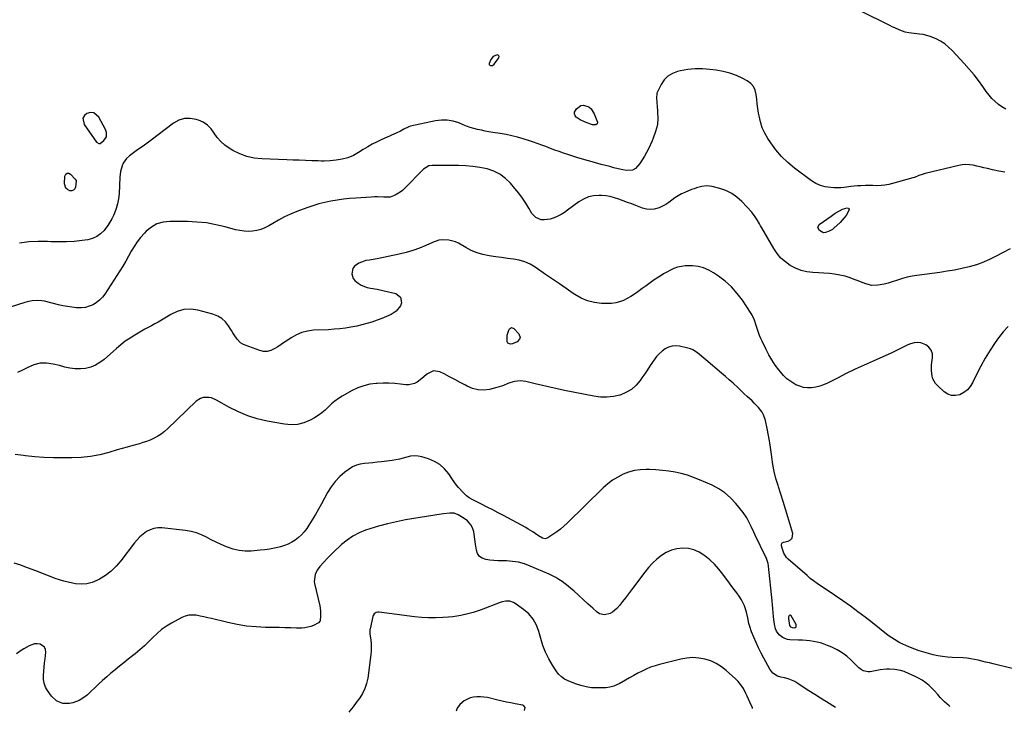
# Model space of a CAD drawing. Units: inches. Extents: x 1900143 to 1905468, y 416762 to 422032.
# Drawn here: x 1900942 to 1901652, y 416772 to 417272 of the extents above; entities that cross this region are included whole.
import ezdxf

# ---------------------------------------------------------------- set-up
doc = ezdxf.new("R2010")
doc.units = ezdxf.units.IN
doc.header["$MEASUREMENT"] = 0
for name, color, linetype in [('1', 7, 'Continuous'), ('7', 7, 'Continuous'), ('8', 7, 'Continuous')]:
    doc.layers.add(name, color=color, linetype=linetype)

msp = doc.modelspace()

# ---------------------------------------------------------------- linework, layer by layer
at = {"layer": '1', "color": 18}
for points in [[(1901283.87, 417245.29, 1706), (1901282.02, 417243.04, 1706), (1901280.82, 417240.07, 1706), (1901280.91, 417239.48, 1706), (1901281.29, 417239.02, 1706), (1901281.87, 417238.66, 1706), (1901283.4, 417238.71, 1706), (1901284.61, 417239.63, 1706), (1901287.88, 417244.26, 1706), (1901288.04, 417245.1, 1706), (1901287.92, 417245.77, 1706), (1901287.38, 417246.17, 1706), (1901286.56, 417246.4, 1706), (1901283.87, 417245.29, 1706)], [(1901005.06, 417190.46, 1706), (1901004.34, 417192.52, 1706), (1900999.54, 417201.43, 1706), (1900995.77, 417204.57, 1706), (1900993.44, 417204.74, 1706), (1900990.88, 417204.22, 1706), (1900989.09, 417202.56, 1706), (1900988.02, 417200.72, 1706), (1900988.82, 417196.27, 1706), (1900997.81, 417183.41, 1706), (1900999.48, 417182.4, 1706), (1901000.39, 417182.53, 1706), (1901003.14, 417184.55, 1706), (1901004.87, 417187.22, 1706), (1901005.06, 417190.46, 1706)], [(1901498.04, 416842.21, 1698), (1901497.31, 416841.94, 1698), (1901496.77, 416840.98, 1698), (1901496.71, 416839.89, 1698), (1901497.58, 416834.85, 1698), (1901498.22, 416833.69, 1698), (1901499.44, 416833.19, 1698), (1901500.73, 416833.11, 1698), (1901501.59, 416833.39, 1698), (1901502.17, 416833.85, 1698), (1901502.33, 416834.57, 1698), (1901502.21, 416835.46, 1698), (1901498.69, 416841.77, 1698), (1901498.04, 416842.21, 1698)], [(1901306.44, 416773.36, 1692), (1901306.87, 416775.62, 1692), (1901306.23, 416776.66, 1692), (1901305.53, 416777.09, 1692), (1901305.13, 416777.21, 1692), (1901299.71, 416778.26, 1692), (1901296.57, 416778.88, 1692), (1901293.44, 416779.53, 1692), (1901290.32, 416780.22, 1692), (1901287.2, 416780.93, 1692), (1901279.64, 416782.7, 1692), (1901277.14, 416783.15, 1692), (1901274.63, 416783.4, 1692), (1901272.11, 416783.38, 1692), (1901269.58, 416783.17, 1692), (1901267.13, 416782.59, 1692), (1901262.82, 416780.46, 1692), (1901259.76, 416777.79, 1692), (1901257.78, 416775.1, 1692), (1901257.04, 416772.88, 1692)]]:
    msp.add_polyline3d(points, dxfattribs=at)
at = {"layer": '7', "color": 18}
for points in [[(1901653.4, 417207.3, 1708), (1901650.68, 417208.86, 1708), (1901648.07, 417210.67, 1708), (1901645.67, 417212.78, 1708), (1901643.4, 417215.01, 1708), (1901641.32, 417217.43, 1708), (1901639.39, 417219.98, 1708), (1901636.94, 417223.51, 1708), (1901633.79, 417227.84, 1708), (1901630.52, 417232.08, 1708), (1901627.07, 417236.18, 1708), (1901623.51, 417240.18, 1708), (1901614.84, 417249.5, 1708), (1901612.22, 417252, 1708), (1901609.43, 417254.26, 1708), (1901606.39, 417256.18, 1708), (1901603.18, 417257.86, 1708), (1901598.86, 417259.66, 1708), (1901596.4, 417260.44, 1708), (1901593.88, 417260.97, 1708), (1901591.31, 417261.35, 1708), (1901587.41, 417261.73, 1708), (1901583.52, 417262.3, 1708), (1901580.97, 417262.89, 1708), (1901577.14, 417264.24, 1708), (1901573.38, 417265.8, 1708), (1901571.53, 417266.64, 1708), (1901569.7, 417267.52, 1708), (1901548.81, 417277.9, 1708)], [(1901652.81, 417161.7, 1706), (1901648.33, 417162.43, 1706), (1901643.89, 417163.4, 1706), (1901640.17, 417164.37, 1706), (1901637.6, 417165.01, 1706), (1901635.03, 417165.63, 1706), (1901632.44, 417166.2, 1706), (1901629.85, 417166.75, 1706), (1901627.25, 417167.09, 1706), (1901624.66, 417167.21, 1706), (1901622.08, 417167, 1706), (1901619.5, 417166.55, 1706), (1901595.23, 417160.73, 1706), (1901593.01, 417160.1, 1706), (1901590.84, 417159.27, 1706), (1901587.59, 417158.05, 1706), (1901586.48, 417157.71, 1706), (1901571.82, 417153.5, 1706), (1901569.05, 417152.84, 1706), (1901566.26, 417152.34, 1706), (1901563.44, 417152.1, 1706), (1901560.25, 417152.02, 1706), (1901557.56, 417152.06, 1706), (1901554.86, 417152.08, 1706), (1901552.16, 417152.07, 1706), (1901548.98, 417152.04, 1706), (1901546.53, 417151.95, 1706), (1901541.66, 417151.49, 1706), (1901536.81, 417150.78, 1706), (1901534.38, 417150.55, 1706), (1901529.49, 417150.56, 1706), (1901526.91, 417150.72, 1706), (1901523.28, 417151.27, 1706), (1901519.79, 417152.2, 1706), (1901516.51, 417153.72, 1706), (1901513.38, 417155.63, 1706), (1901501.11, 417164.66, 1706), (1901496.24, 417168.67, 1706), (1901491.7, 417172.99, 1706), (1901487.65, 417177.77, 1706), (1901483.93, 417182.87, 1706), (1901481.85, 417186.06, 1706), (1901479.68, 417189.9, 1706), (1901477.85, 417193.87, 1706), (1901476.52, 417198.03, 1706), (1901475.53, 417202.32, 1706), (1901475.18, 417204.46, 1706), (1901474.67, 417207.79, 1706), (1901474.21, 417211.13, 1706), (1901473.84, 417214.48, 1706), (1901473.53, 417217.84, 1706), (1901472.79, 417220.89, 1706), (1901471.54, 417223.61, 1706), (1901469.53, 417225.83, 1706), (1901467.02, 417227.71, 1706), (1901463.89, 417229.36, 1706), (1901459.26, 417231.48, 1706), (1901454.52, 417233.24, 1706), (1901449.61, 417234.47, 1706), (1901444.6, 417235.35, 1706), (1901439.97, 417235.89, 1706), (1901434.68, 417236.24, 1706), (1901429.42, 417236.25, 1706), (1901424.18, 417235.75, 1706), (1901418.95, 417234.9, 1706), (1901416.77, 417234.44, 1706), (1901413.03, 417233.07, 1706), (1901409.72, 417231.15, 1706), (1901407.05, 417228.41, 1706), (1901404.81, 417225.12, 1706), (1901402.22, 417219.84, 1706), (1901401.78, 417218.68, 1706), (1901401.48, 417215.04, 1706), (1901401.79, 417212.51, 1706), (1901401.9, 417211.24, 1706), (1901401.98, 417209.97, 1706), (1901402.43, 417200.45, 1706), (1901402.25, 417196.32, 1706), (1901401.87, 417194.29, 1706), (1901400.66, 417190.31, 1706), (1901399.17, 417186.4, 1706), (1901398.36, 417184.48, 1706), (1901395.8, 417178.7, 1706), (1901394.44, 417175.92, 1706), (1901392.96, 417173.22, 1706), (1901391.28, 417170.64, 1706), (1901389.48, 417168.14, 1706), (1901386.45, 417164.53, 1706), (1901384.16, 417163.27, 1706), (1901380.03, 417162.93, 1706), (1901377.26, 417163.38, 1706), (1901373.91, 417164.22, 1706), (1901370.87, 417165, 1706), (1901367.82, 417165.79, 1706), (1901364.78, 417166.6, 1706), (1901361.74, 417167.41, 1706), (1901356.79, 417168.75, 1706), (1901352.52, 417169.94, 1706), (1901348.25, 417171.17, 1706), (1901344, 417172.46, 1706), (1901339.77, 417173.79, 1706), (1901337.6, 417174.49, 1706), (1901334.47, 417175.53, 1706), (1901331.35, 417176.6, 1706), (1901328.24, 417177.73, 1706), (1901325.15, 417178.88, 1706), (1901321.69, 417180.21, 1706), (1901318.99, 417181.24, 1706), (1901316.29, 417182.27, 1706), (1901312.2, 417183.72, 1706), (1901310.82, 417184.16, 1706), (1901305.44, 417185.83, 1706), (1901301.35, 417187.01, 1706), (1901297.23, 417188.06, 1706), (1901293.07, 417188.92, 1706), (1901288.88, 417189.67, 1706), (1901283.46, 417190.5, 1706), (1901280.72, 417190.96, 1706), (1901278, 417191.46, 1706), (1901275.28, 417192.02, 1706), (1901272.57, 417192.63, 1706), (1901269.89, 417193.33, 1706), (1901267.24, 417194.12, 1706), (1901264.63, 417195.03, 1706), (1901262.05, 417196.03, 1706), (1901259, 417197.3, 1706), (1901254.88, 417198.58, 1706), (1901250.71, 417199.35, 1706), (1901246.47, 417199.34, 1706), (1901242.18, 417198.82, 1706), (1901224.19, 417194.92, 1706), (1901222.9, 417194.57, 1706), (1901219.31, 417192.83, 1706), (1901217.02, 417191.41, 1706), (1901213.83, 417189.87, 1706), (1901210.58, 417188.45, 1706), (1901208.95, 417187.74, 1706), (1901207.33, 417187.03, 1706), (1901203.53, 417185.39, 1706), (1901200.05, 417183.78, 1706), (1901196.64, 417182.05, 1706), (1901193.31, 417180.15, 1706), (1901190.05, 417178.14, 1706), (1901186.76, 417176, 1706), (1901182.97, 417173.91, 1706), (1901179.05, 417172.23, 1706), (1901174.92, 417171.14, 1706), (1901170.65, 417170.45, 1706), (1901166.22, 417170.06, 1706), (1901161.9, 417169.82, 1706), (1901159.74, 417169.81, 1706), (1901157.58, 417169.85, 1706), (1901152.95, 417170.02, 1706), (1901148.47, 417170.18, 1706), (1901144, 417170.35, 1706), (1901139.52, 417170.51, 1706), (1901135.04, 417170.68, 1706), (1901116.89, 417171.35, 1706), (1901111.44, 417171.96, 1706), (1901106.14, 417173.1, 1706), (1901101.07, 417175.01, 1706), (1901096.16, 417177.44, 1706), (1901093.36, 417179.1, 1706), (1901090.19, 417181.34, 1706), (1901087.3, 417183.85, 1706), (1901084.84, 417186.78, 1706), (1901082.66, 417189.98, 1706), (1901080.41, 417193.06, 1706), (1901077.81, 417195.71, 1706), (1901074.71, 417197.73, 1706), (1901071.25, 417199.33, 1706), (1901069.75, 417199.83, 1706), (1901065.39, 417200.58, 1706), (1901061.15, 417200.51, 1706), (1901057.13, 417199.2, 1706), (1901053.24, 417197.08, 1706), (1901037.3, 417184.91, 1706), (1901035.35, 417183.45, 1706), (1901031.41, 417180.6, 1706), (1901027.41, 417177.82, 1706), (1901023.46, 417174.96, 1706), (1901021.52, 417173.49, 1706), (1901019.31, 417171.56, 1706), (1901016.99, 417168.27, 1706), (1901016.18, 417166.38, 1706), (1901015.15, 417162.32, 1706), (1901014.65, 417158.16, 1706), (1901014.02, 417146.13, 1706), (1901013.63, 417142.53, 1706), (1901012.99, 417138.99, 1706), (1901011.98, 417135.54, 1706), (1901010.71, 417132.15, 1706), (1901010.02, 417130.56, 1706), (1901008.81, 417128.07, 1706), (1901007.48, 417125.65, 1706), (1901005.96, 417123.34, 1706), (1901004.32, 417121.11, 1706), (1901003.24, 417119.75, 1706), (1901000.75, 417117.28, 1706), (1900998.01, 417115.27, 1706), (1900994.87, 417113.93, 1706), (1900991.48, 417113.04, 1706), (1900987.41, 417112.47, 1706), (1900981.76, 417111.86, 1706), (1900976.1, 417111.47, 1706), (1900970.42, 417111.43, 1706), (1900964.74, 417111.62, 1706), (1900962.45, 417111.77, 1706), (1900955.64, 417111.88, 1706), (1900948.88, 417111.54, 1706), (1900942.18, 417110.56, 1706)], [(1901346.94, 417209.8, 1708), (1901348.81, 417210.01, 1708), (1901352.77, 417208.79, 1708), (1901354.44, 417207.55, 1708), (1901356.73, 417203.98, 1708), (1901358.94, 417197.86, 1708), (1901358.85, 417196.68, 1708), (1901357.9, 417195.96, 1708), (1901356.31, 417195.84, 1708), (1901355.53, 417195.96, 1708), (1901354.76, 417196.17, 1708), (1901349.75, 417197.97, 1708), (1901346.58, 417199.42, 1708), (1901343.69, 417201.37, 1708), (1901342.82, 417202.53, 1708), (1901342.34, 417203.76, 1708), (1901342.47, 417205.06, 1708), (1901343.8, 417207.51, 1708), (1901346.94, 417209.8, 1708)], [(1901656.5, 417106.59, 1704), (1901651.12, 417103.53, 1704), (1901647.08, 417101.33, 1704), (1901642.25, 417098.94, 1704), (1901637.32, 417096.8, 1704), (1901632.25, 417095.04, 1704), (1901627.07, 417093.53, 1704), (1901621.81, 417092.3, 1704), (1901616.52, 417091.2, 1704), (1901611.19, 417090.27, 1704), (1901605.84, 417089.47, 1704), (1901589.38, 417087.28, 1704), (1901585.85, 417086.7, 1704), (1901582.36, 417085.97, 1704), (1901578.92, 417085.03, 1704), (1901574.5, 417083.57, 1704), (1901571.61, 417082.62, 1704), (1901568.7, 417081.76, 1704), (1901565.76, 417081.05, 1704), (1901562.78, 417080.44, 1704), (1901561.27, 417080.16, 1704), (1901556.87, 417080.01, 1704), (1901552.62, 417081.12, 1704), (1901550.53, 417081.99, 1704), (1901546.3, 417083.65, 1704), (1901544.17, 417084.44, 1704), (1901541.18, 417085.51, 1704), (1901537.51, 417086.66, 1704), (1901533.8, 417087.59, 1704), (1901530.03, 417088.21, 1704), (1901526.21, 417088.61, 1704), (1901514.28, 417089.35, 1704), (1901510, 417089.94, 1704), (1901505.83, 417090.92, 1704), (1901501.86, 417092.49, 1704), (1901498.01, 417094.46, 1704), (1901494.5, 417096.98, 1704), (1901491.29, 417099.8, 1704), (1901488.54, 417103.06, 1704), (1901486.1, 417106.63, 1704), (1901477.4, 417121.65, 1704), (1901476.56, 417123.1, 1704), (1901475.73, 417124.56, 1704), (1901474.09, 417127.48, 1704), (1901472.31, 417130.29, 1704), (1901471.28, 417131.6, 1704), (1901470.19, 417132.87, 1704), (1901463.03, 417140.62, 1704), (1901459.55, 417143.77, 1704), (1901455.79, 417146.47, 1704), (1901451.63, 417148.48, 1704), (1901447.19, 417150.02, 1704), (1901441.59, 417151.44, 1704), (1901439.73, 417151.76, 1704), (1901437.87, 417151.92, 1704), (1901434.14, 417151.51, 1704), (1901430.46, 417150.49, 1704), (1901428.65, 417149.87, 1704), (1901426.87, 417149.19, 1704), (1901421.96, 417147.18, 1704), (1901419.5, 417146.03, 1704), (1901417.13, 417144.75, 1704), (1901414.88, 417143.25, 1704), (1901412.72, 417141.61, 1704), (1901410.55, 417139.97, 1704), (1901408.3, 417138.48, 1704), (1901405.91, 417137.22, 1704), (1901403.44, 417136.11, 1704), (1901399.99, 417135.11, 1704), (1901397.15, 417134.78, 1704), (1901394.3, 417135.09, 1704), (1901391.45, 417135.83, 1704), (1901386.76, 417137.64, 1704), (1901383.7, 417138.82, 1704), (1901380.63, 417140, 1704), (1901377.56, 417141.18, 1704), (1901374.49, 417142.37, 1704), (1901371.39, 417143.38, 1704), (1901368.25, 417144.19, 1704), (1901365.04, 417144.67, 1704), (1901361.79, 417144.94, 1704), (1901360.18, 417144.99, 1704), (1901356.23, 417144.7, 1704), (1901352.43, 417143.91, 1704), (1901348.87, 417142.38, 1704), (1901345.46, 417140.34, 1704), (1901337.38, 417134.28, 1704), (1901335.12, 417132.72, 1704), (1901332.79, 417131.27, 1704), (1901330.36, 417130.01, 1704), (1901327.86, 417128.86, 1704), (1901324.8, 417127.78, 1704), (1901320.54, 417127.3, 1704), (1901318.36, 417127.47, 1704), (1901314.53, 417129.02, 1704), (1901311.73, 417132.06, 1704), (1901309.57, 417135.76, 1704), (1901307.28, 417139.47, 1704), (1901304.85, 417143.09, 1704), (1901302.24, 417146.58, 1704), (1901299.49, 417149.97, 1704), (1901296.25, 417153.76, 1704), (1901292.6, 417157.29, 1704), (1901288.62, 417160.27, 1704), (1901284.15, 417162.46, 1704), (1901279.35, 417164.1, 1704), (1901274.26, 417165.13, 1704), (1901269.14, 417165.92, 1704), (1901263.98, 417166.37, 1704), (1901258.79, 417166.58, 1704), (1901248.52, 417166.64, 1704), (1901246.79, 417166.65, 1704), (1901243.31, 417166.65, 1704), (1901239.9, 417166.63, 1704), (1901237.28, 417166.23, 1704), (1901233.5, 417163.99, 1704), (1901219.8, 417149.97, 1704), (1901218.3, 417148.57, 1704), (1901216.72, 417147.29, 1704), (1901213.24, 417145.14, 1704), (1901209.46, 417143.84, 1704), (1901205.01, 417143.7, 1704), (1901200.44, 417143.97, 1704), (1901198.15, 417143.95, 1704), (1901195.87, 417143.85, 1704), (1901184.78, 417143.13, 1704), (1901180.27, 417142.75, 1704), (1901175.77, 417142.27, 1704), (1901171.28, 417141.64, 1704), (1901166.81, 417140.89, 1704), (1901162.39, 417139.95, 1704), (1901158, 417138.85, 1704), (1901153.68, 417137.53, 1704), (1901149.41, 417136.04, 1704), (1901142.12, 417133.29, 1704), (1901137.66, 417131.46, 1704), (1901133.27, 417129.46, 1704), (1901129.02, 417127.21, 1704), (1901124.84, 417124.79, 1704), (1901121.96, 417123.01, 1704), (1901119.22, 417121.57, 1704), (1901116.38, 417120.41, 1704), (1901113.41, 417119.65, 1704), (1901110.35, 417119.16, 1704), (1901107.23, 417119.06, 1704), (1901104.13, 417119.17, 1704), (1901101.07, 417119.62, 1704), (1901098.02, 417120.29, 1704), (1901090.65, 417122.32, 1704), (1901083.9, 417123.89, 1704), (1901077.09, 417125.11, 1704), (1901070.21, 417125.8, 1704), (1901063.29, 417126.12, 1704), (1901050.6, 417126.22, 1704), (1901045.84, 417125.66, 1704), (1901041.36, 417124.41, 1704), (1901037.32, 417122.11, 1704), (1901033.57, 417119.11, 1704), (1901032.26, 417117.76, 1704), (1901029.57, 417114.74, 1704), (1901027.07, 417111.57, 1704), (1901024.86, 417108.19, 1704), (1901022.85, 417104.68, 1704), (1901020.93, 417101.08, 1704), (1901018.94, 417097.53, 1704), (1901016.84, 417094.05, 1704), (1901014.67, 417090.6, 1704), (1901003.79, 417073.88, 1704), (1901002.01, 417071.57, 1704), (1901000.02, 417069.47, 1704), (1900997.74, 417067.71, 1704), (1900995.26, 417066.16, 1704), (1900992.57, 417065.05, 1704), (1900989.81, 417064.25, 1704), (1900986.96, 417063.92, 1704), (1900983.36, 417063.97, 1704), (1900980.06, 417064.32, 1704), (1900976.78, 417064.77, 1704), (1900973.53, 417065.38, 1704), (1900970.29, 417066.1, 1704), (1900960.2, 417068.6, 1704), (1900958.45, 417068.94, 1704), (1900954.91, 417069.21, 1704), (1900951.35, 417068.91, 1704), (1900947.84, 417068.2, 1704), (1900946.11, 417067.71, 1704), (1900935.61, 417064.39, 1704)], [(1900976.55, 417161.06, 1708), (1900977.73, 417161.02, 1708), (1900979.1, 417160.42, 1708), (1900982.38, 417156.79, 1708), (1900983.02, 417155.69, 1708), (1900983.14, 417155.28, 1708), (1900982.67, 417150.91, 1708), (1900982.04, 417149.65, 1708), (1900981.19, 417148.74, 1708), (1900980, 417148.37, 1708), (1900978.58, 417148.37, 1708), (1900976.85, 417149.22, 1708), (1900975.72, 417150.26, 1708), (1900974.79, 417153.3, 1708), (1900975.01, 417158.94, 1708), (1900975.68, 417160.27, 1708), (1900976.55, 417161.06, 1708)], [(1901530.38, 417132.1, 1706), (1901533.46, 417133.87, 1706), (1901535.69, 417134.99, 1706), (1901539.09, 417135.96, 1706), (1901539.8, 417135.8, 1706), (1901540.28, 417135.47, 1706), (1901540.43, 417134.91, 1706), (1901540.36, 417134.18, 1706), (1901538.24, 417130.57, 1706), (1901536.96, 417128.76, 1706), (1901533.94, 417125.49, 1706), (1901529.46, 417121.38, 1706), (1901528.4, 417120.52, 1706), (1901526.05, 417119.15, 1706), (1901523.45, 417118.21, 1706), (1901522.18, 417118.09, 1706), (1901521.57, 417118.26, 1706), (1901519.04, 417119.78, 1706), (1901517.88, 417121.83, 1706), (1901518.92, 417123.94, 1706), (1901527.44, 417130.12, 1706), (1901530.38, 417132.1, 1706)], [(1901655.25, 417050.44, 1702), (1901651.53, 417046.58, 1702), (1901648.13, 417042.36, 1702), (1901645.78, 417038.97, 1702), (1901642.09, 417033.39, 1702), (1901638.59, 417027.7, 1702), (1901635.37, 417021.85, 1702), (1901632.34, 417015.88, 1702), (1901629.49, 417009.91, 1702), (1901627.75, 417007.14, 1702), (1901625.7, 417004.71, 1702), (1901623.15, 417002.8, 1702), (1901620.28, 417001.24, 1702), (1901617.26, 417000.6, 1702), (1901614.36, 417000.63, 1702), (1901611.64, 417001.63, 1702), (1901609.03, 417003.29, 1702), (1901604.2, 417007.77, 1702), (1901602.85, 417009.28, 1702), (1901600.89, 417012.71, 1702), (1901600.27, 417014.63, 1702), (1901599.75, 417018.7, 1702), (1901599.96, 417022.78, 1702), (1901600.68, 417027.85, 1702), (1901600.51, 417030.76, 1702), (1901599.72, 417033.35, 1702), (1901598.01, 417035.46, 1702), (1901595.69, 417037.23, 1702), (1901594.63, 417037.74, 1702), (1901592.18, 417038.55, 1702), (1901589.72, 417038.93, 1702), (1901587.25, 417038.68, 1702), (1901584.77, 417038.01, 1702), (1901582.78, 417037.17, 1702), (1901579.82, 417035.83, 1702), (1901576.96, 417034.31, 1702), (1901572.63, 417032.07, 1702), (1901571.16, 417031.39, 1702), (1901557.72, 417025.49, 1702), (1901551.25, 417022.57, 1702), (1901544.81, 417019.58, 1702), (1901538.42, 417016.47, 1702), (1901532.07, 417013.28, 1702), (1901524.79, 417009.55, 1702), (1901522.06, 417008.34, 1702), (1901519.26, 417007.34, 1702), (1901516.37, 417006.65, 1702), (1901513.42, 417006.18, 1702), (1901510.47, 417006.15, 1702), (1901507.59, 417006.46, 1702), (1901504.82, 417007.29, 1702), (1901502.11, 417008.45, 1702), (1901498.37, 417010.74, 1702), (1901495.63, 417012.79, 1702), (1901493.16, 417015.16, 1702), (1901490.87, 417017.74, 1702), (1901489.77, 417019.15, 1702), (1901487.19, 417022.67, 1702), (1901484.77, 417026.29, 1702), (1901482.59, 417030.07, 1702), (1901480.56, 417033.94, 1702), (1901477.75, 417039.77, 1702), (1901476.81, 417041.83, 1702), (1901475.93, 417043.92, 1702), (1901474.44, 417048.2, 1702), (1901473.49, 417051.25, 1702), (1901472.16, 417055.08, 1702), (1901471.07, 417057.55, 1702), (1901470.43, 417058.73, 1702), (1901469.73, 417059.88, 1702), (1901463.5, 417069.37, 1702), (1901459.8, 417074.34, 1702), (1901455.75, 417078.97, 1702), (1901451.18, 417083.07, 1702), (1901446.25, 417086.84, 1702), (1901442.71, 417089.23, 1702), (1901439.18, 417091.19, 1702), (1901435.51, 417092.74, 1702), (1901431.64, 417093.65, 1702), (1901427.62, 417094.14, 1702), (1901425.06, 417094.24, 1702), (1901422.26, 417094.15, 1702), (1901419.5, 417093.83, 1702), (1901416.8, 417093.14, 1702), (1901414.15, 417092.22, 1702), (1901411.57, 417091.03, 1702), (1901409.04, 417089.76, 1702), (1901406.59, 417088.34, 1702), (1901404.18, 417086.84, 1702), (1901402.92, 417086.01, 1702), (1901399.94, 417084, 1702), (1901396.98, 417081.96, 1702), (1901394.05, 417079.88, 1702), (1901391.14, 417077.77, 1702), (1901388.08, 417075.52, 1702), (1901385.59, 417073.8, 1702), (1901383.06, 417072.18, 1702), (1901380.43, 417070.7, 1702), (1901377.75, 417069.31, 1702), (1901374.97, 417068.22, 1702), (1901372.14, 417067.42, 1702), (1901369.23, 417067.03, 1702), (1901366.25, 417066.92, 1702), (1901361.83, 417067.09, 1702), (1901356.75, 417067.73, 1702), (1901351.84, 417068.91, 1702), (1901347.21, 417070.9, 1702), (1901342.75, 417073.43, 1702), (1901341.45, 417074.33, 1702), (1901336.48, 417077.75, 1702), (1901331.52, 417081.17, 1702), (1901326.56, 417084.59, 1702), (1901321.6, 417088.02, 1702), (1901314, 417093.26, 1702), (1901310.35, 417095.4, 1702), (1901306.56, 417097.15, 1702), (1901302.55, 417098.32, 1702), (1901298.39, 417099.1, 1702), (1901294.13, 417099.6, 1702), (1901289.87, 417100.14, 1702), (1901285.61, 417100.74, 1702), (1901280.85, 417101.45, 1702), (1901276.44, 417102.4, 1702), (1901272.14, 417103.66, 1702), (1901268, 417105.38, 1702), (1901263.97, 417107.42, 1702), (1901258.7, 417110.46, 1702), (1901256.52, 417111.51, 1702), (1901251.93, 417112.81, 1702), (1901247.09, 417112.95, 1702), (1901244.71, 417112.64, 1702), (1901240.13, 417111.14, 1702), (1901235.33, 417108.94, 1702), (1901230.64, 417106.98, 1702), (1901225.89, 417105.23, 1702), (1901221.02, 417103.8, 1702), (1901216.09, 417102.59, 1702), (1901200.06, 417099.2, 1702), (1901198.72, 417098.94, 1702), (1901194.66, 417098.39, 1702), (1901191.98, 417097.94, 1702), (1901190.67, 417097.57, 1702), (1901186.92, 417096.13, 1702), (1901183.75, 417093.88, 1702), (1901182.71, 417092.29, 1702), (1901181.81, 417088.53, 1702), (1901182.92, 417085.13, 1702), (1901184.16, 417083.66, 1702), (1901186.52, 417081.71, 1702), (1901188.53, 417080.33, 1702), (1901192.92, 417078.48, 1702), (1901195.31, 417078.01, 1702), (1901200.22, 417077.31, 1702), (1901205.08, 417076.28, 1702), (1901213.69, 417074.14, 1702), (1901217.04, 417071.71, 1702), (1901217.74, 417067.63, 1702), (1901216.87, 417065.25, 1702), (1901213.91, 417061.44, 1702), (1901210.12, 417059.16, 1702), (1901206.84, 417057.61, 1702), (1901203.51, 417056.18, 1702), (1901200.13, 417054.91, 1702), (1901196.41, 417053.66, 1702), (1901192.79, 417052.6, 1702), (1901189.15, 417051.64, 1702), (1901185.47, 417050.8, 1702), (1901181.21, 417049.95, 1702), (1901177.2, 417049.31, 1702), (1901173.18, 417048.78, 1702), (1901169.14, 417048.41, 1702), (1901165.09, 417048.16, 1702), (1901154.22, 417047.73, 1702), (1901149.94, 417047.18, 1702), (1901145.81, 417046.19, 1702), (1901141.9, 417044.51, 1702), (1901138.15, 417042.38, 1702), (1901135.7, 417040.7, 1702), (1901133.29, 417039.05, 1702), (1901130.86, 417037.42, 1702), (1901128.43, 417035.82, 1702), (1901125.98, 417034.22, 1702), (1901123.48, 417033.08, 1702), (1901120.92, 417032.42, 1702), (1901118.28, 417032.49, 1702), (1901115.59, 417033.05, 1702), (1901104.88, 417036.94, 1702), (1901103.22, 417037.72, 1702), (1901101.68, 417038.68, 1702), (1901099.14, 417041.29, 1702), (1901097.01, 417044.39, 1702), (1901096, 417045.98, 1702), (1901095.02, 417047.58, 1702), (1901093.04, 417050.88, 1702), (1901090.81, 417053.77, 1702), (1901088.24, 417056.22, 1702), (1901085.17, 417058, 1702), (1901081.77, 417059.33, 1702), (1901070.73, 417062.2, 1702), (1901065.68, 417062.85, 1702), (1901060.75, 417062.69, 1702), (1901056.01, 417061.33, 1702), (1901051.4, 417059.17, 1702), (1901047.03, 417056.39, 1702), (1901044.69, 417054.95, 1702), (1901042.33, 417053.57, 1702), (1901039.93, 417052.25, 1702), (1901037.51, 417050.97, 1702), (1901035.08, 417049.71, 1702), (1901032.66, 417048.42, 1702), (1901030.27, 417047.09, 1702), (1901027.89, 417045.73, 1702), (1901025.45, 417044.3, 1702), (1901021.94, 417042.1, 1702), (1901018.53, 417039.76, 1702), (1901015.26, 417037.22, 1702), (1901012.09, 417034.55, 1702), (1901003.29, 417026.67, 1702), (1901000.27, 417024.4, 1702), (1900997.07, 417022.51, 1702), (1900993.59, 417021.19, 1702), (1900989.92, 417020.24, 1702), (1900986.13, 417019.87, 1702), (1900982.36, 417019.83, 1702), (1900978.61, 417020.31, 1702), (1900974.89, 417021.12, 1702), (1900971.12, 417022.22, 1702), (1900966.48, 417023.36, 1702), (1900961.76, 417024.11, 1702), (1900957.1, 417024.03, 1702), (1900952.62, 417022.75, 1702), (1900947.76, 417020.64, 1702), (1900944.29, 417019.03, 1702), (1900940.87, 417017.33, 1702)], [(1901297.09, 417049.74, 1702), (1901298.72, 417049.09, 1702), (1901302.28, 417045.17, 1702), (1901303.18, 417042.56, 1702), (1901302.76, 417041.32, 1702), (1901301.14, 417039.5, 1702), (1901297.62, 417037.89, 1702), (1901296.3, 417037.72, 1702), (1901294.45, 417038.49, 1702), (1901293.98, 417039.32, 1702), (1901294, 417044.14, 1702), (1901294.97, 417047.74, 1702), (1901295.58, 417048.85, 1702), (1901297.09, 417049.74, 1702)], [(1901613.07, 416776.35, 1698), (1901612.5, 416776.74, 1698), (1901609.25, 416779.6, 1698), (1901606.22, 416782.73, 1698), (1901604.48, 416784.86, 1698), (1901601.76, 416787.96, 1698), (1901598.1, 416791.35, 1698), (1901595.66, 416793.37, 1698), (1901593.11, 416795.22, 1698), (1901590.4, 416796.82, 1698), (1901587.57, 416798.26, 1698), (1901583.81, 416799.95, 1698), (1901580.04, 416801.46, 1698), (1901577.46, 416802.27, 1698), (1901573.47, 416802.97, 1698), (1901569.53, 416803.21, 1698), (1901567.32, 416803.2, 1698), (1901562.93, 416802.7, 1698), (1901555.55, 416801.36, 1698), (1901554.27, 416801.25, 1698), (1901550.59, 416802.04, 1698), (1901548.36, 416803.37, 1698), (1901547.34, 416804.18, 1698), (1901546.39, 416805.07, 1698), (1901541.91, 416809.67, 1698), (1901538.76, 416812.54, 1698), (1901535.41, 416815.13, 1698), (1901531.77, 416817.3, 1698), (1901527.94, 416819.18, 1698), (1901524.9, 416820.44, 1698), (1901522.41, 416821.37, 1698), (1901519.88, 416822.17, 1698), (1901517.3, 416822.78, 1698), (1901514.69, 416823.26, 1698), (1901512.04, 416823.6, 1698), (1901509.39, 416823.89, 1698), (1901506.73, 416824.1, 1698), (1901504.07, 416824.26, 1698), (1901497.81, 416824.53, 1698), (1901496.06, 416824.76, 1698), (1901492.79, 416825.92, 1698), (1901489.9, 416828.07, 1698), (1901488.01, 416830.78, 1698), (1901487.37, 416832.35, 1698), (1901486.57, 416835.73, 1698), (1901486.15, 416839.17, 1698), (1901486, 416841.31, 1698), (1901485.78, 416844.12, 1698), (1901485.55, 416846.92, 1698), (1901485.28, 416849.72, 1698), (1901485, 416852.52, 1698), (1901482.28, 416877.62, 1698), (1901482, 416879.44, 1698), (1901480.62, 416883.8, 1698), (1901480.24, 416884.63, 1698), (1901472.71, 416899.97, 1698), (1901471.7, 416902.05, 1698), (1901469.73, 416906.22, 1698), (1901467.74, 416910.38, 1698), (1901466.62, 416912.38, 1698), (1901463.99, 416916.15, 1698), (1901458.65, 416922.85, 1698), (1901454.95, 416926.86, 1698), (1901450.92, 416930.44, 1698), (1901446.42, 416933.4, 1698), (1901441.6, 416935.94, 1698), (1901432.48, 416939.91, 1698), (1901428.2, 416941.61, 1698), (1901423.85, 416943.1, 1698), (1901419.41, 416944.3, 1698), (1901414.91, 416945.29, 1698), (1901410.35, 416946.03, 1698), (1901405.78, 416946.62, 1698), (1901401.18, 416947, 1698), (1901396.57, 416947.24, 1698), (1901394.16, 416947.31, 1698), (1901389.83, 416947.13, 1698), (1901385.59, 416946.56, 1698), (1901381.47, 416945.41, 1698), (1901377.42, 416943.87, 1698), (1901373.57, 416941.84, 1698), (1901369.89, 416939.57, 1698), (1901366.45, 416936.94, 1698), (1901363.19, 416934.06, 1698), (1901337.19, 416908.68, 1698), (1901334.77, 416906.44, 1698), (1901332.26, 416904.3, 1698), (1901329.63, 416902.3, 1698), (1901326.93, 416900.41, 1698), (1901323.25, 416897.98, 1698), (1901321.37, 416897.37, 1698), (1901319.44, 416897.81, 1698), (1901316.58, 416899.51, 1698), (1901314.17, 416901.15, 1698), (1901312.5, 416902.26, 1698), (1901309.07, 416904.35, 1698), (1901307.32, 416905.34, 1698), (1901291.32, 416914.03, 1698), (1901287.39, 416916.13, 1698), (1901283.44, 416918.2, 1698), (1901279.47, 416920.21, 1698), (1901275.47, 416922.18, 1698), (1901269.58, 416925.05, 1698), (1901266.54, 416926.81, 1698), (1901264.66, 416928.23, 1698), (1901262.1, 416930.63, 1698), (1901258.81, 416934.25, 1698), (1901257.27, 416936.1, 1698), (1901254.46, 416940.02, 1698), (1901251.79, 416944.1, 1698), (1901248.81, 416947.73, 1698), (1901245.44, 416950.84, 1698), (1901241.49, 416953.16, 1698), (1901237.15, 416954.97, 1698), (1901232.25, 416956.41, 1698), (1901229.59, 416956.93, 1698), (1901226.94, 416957.13, 1698), (1901224.29, 416956.84, 1698), (1901221.65, 416956.23, 1698), (1901219, 416955.43, 1698), (1901216.32, 416954.74, 1698), (1901213.61, 416954.21, 1698), (1901210.87, 416953.79, 1698), (1901203.25, 416952.85, 1698), (1901200.19, 416952.5, 1698), (1901197.12, 416952.19, 1698), (1901194.05, 416951.93, 1698), (1901190.98, 416951.7, 1698), (1901188, 416951.24, 1698), (1901185.14, 416950.46, 1698), (1901182.46, 416949.19, 1698), (1901179.89, 416947.6, 1698), (1901176.88, 416945.33, 1698), (1901173.17, 416942.13, 1698), (1901169.78, 416938.65, 1698), (1901166.88, 416934.75, 1698), (1901164.31, 416930.58, 1698), (1901160.09, 416922.54, 1698), (1901157.95, 416918.63, 1698), (1901155.73, 416914.76, 1698), (1901153.39, 416910.96, 1698), (1901150.96, 416907.21, 1698), (1901149.31, 416904.74, 1698), (1901147.54, 416902.38, 1698), (1901145.6, 416900.18, 1698), (1901143.44, 416898.2, 1698), (1901141.11, 416896.38, 1698), (1901138.6, 416894.82, 1698), (1901136, 416893.47, 1698), (1901133.27, 416892.4, 1698), (1901130.44, 416891.54, 1698), (1901129.45, 416891.29, 1698), (1901126.04, 416890.53, 1698), (1901122.62, 416889.88, 1698), (1901119.17, 416889.4, 1698), (1901115.71, 416889.02, 1698), (1901109.33, 416888.49, 1698), (1901104.94, 416888.44, 1698), (1901100.62, 416888.81, 1698), (1901096.4, 416889.8, 1698), (1901092.25, 416891.2, 1698), (1901091.43, 416891.54, 1698), (1901087.76, 416893.15, 1698), (1901084.13, 416894.84, 1698), (1901080.56, 416896.64, 1698), (1901077.02, 416898.51, 1698), (1901073.44, 416900.22, 1698), (1901069.77, 416901.62, 1698), (1901065.95, 416902.59, 1698), (1901062.04, 416903.26, 1698), (1901044.89, 416905.18, 1698), (1901041.95, 416905.19, 1698), (1901039.1, 416904.81, 1698), (1901036.4, 416903.85, 1698), (1901033.79, 416902.49, 1698), (1901031.36, 416900.7, 1698), (1901029.08, 416898.76, 1698), (1901027, 416896.59, 1698), (1901025.06, 416894.28, 1698), (1901015.33, 416881.39, 1698), (1901012, 416877.53, 1698), (1901008.39, 416873.98, 1698), (1901004.35, 416870.93, 1698), (1901000.04, 416868.2, 1698), (1900998.52, 416867.36, 1698), (1900994.68, 416865.77, 1698), (1900990.75, 416864.73, 1698), (1900986.7, 416864.53, 1698), (1900982.55, 416864.89, 1698), (1900980.48, 416865.3, 1698), (1900977.32, 416865.99, 1698), (1900974.19, 416866.79, 1698), (1900971.1, 416867.73, 1698), (1900968.04, 416868.76, 1698), (1900965, 416869.88, 1698), (1900961.96, 416871.02, 1698), (1900958.94, 416872.18, 1698), (1900955.92, 416873.35, 1698), (1900946.14, 416877.18, 1698), (1900943.1, 416878.29, 1698), (1900938.46, 416879.66, 1698)], [(1901530.63, 416775.54, 1696), (1901524.08, 416779.6, 1696), (1901519.86, 416782.24, 1696), (1901515.66, 416784.91, 1696), (1901511.5, 416787.63, 1696), (1901507.35, 416790.38, 1696), (1901503.52, 416792.95, 1696), (1901501.24, 416794.29, 1696), (1901498.88, 416795.42, 1696), (1901496.4, 416796.25, 1696), (1901493.83, 416796.89, 1696), (1901491.13, 416797.38, 1696), (1901488.7, 416798.13, 1696), (1901485.56, 416800.29, 1696), (1901483.91, 416802.22, 1696), (1901483.22, 416803.3, 1696), (1901478.9, 416811.15, 1696), (1901476.95, 416814.86, 1696), (1901475.08, 416818.6, 1696), (1901473.35, 416822.42, 1696), (1901471.72, 416826.27, 1696), (1901470.16, 416830.14, 1696), (1901468.77, 416834.11, 1696), (1901468.24, 416836.14, 1696), (1901467.36, 416840.26, 1696), (1901466.39, 416844.37, 1696), (1901464.97, 416849.04, 1696), (1901462.96, 416853.18, 1696), (1901461.06, 416856.01, 1696), (1901459.37, 416858.35, 1696), (1901457.66, 416860.67, 1696), (1901455.95, 416863, 1696), (1901454.23, 416865.31, 1696), (1901449.39, 416871.82, 1696), (1901446.46, 416875.44, 1696), (1901443.34, 416878.88, 1696), (1901439.96, 416882.06, 1696), (1901436.39, 416885.07, 1696), (1901435.76, 416885.55, 1696), (1901432.23, 416887.74, 1696), (1901428.52, 416889.41, 1696), (1901424.55, 416890.28, 1696), (1901420.36, 416890.63, 1696), (1901416.24, 416890.15, 1696), (1901412.28, 416889.19, 1696), (1901408.58, 416887.49, 1696), (1901405.05, 416885.31, 1696), (1901401.78, 416882.61, 1696), (1901398.69, 416879.74, 1696), (1901395.85, 416876.61, 1696), (1901393.18, 416873.32, 1696), (1901383.59, 416860.41, 1696), (1901381.45, 416857.58, 1696), (1901379.27, 416854.77, 1696), (1901377.05, 416852, 1696), (1901374.79, 416849.25, 1696), (1901372.96, 416847.07, 1696), (1901369.88, 416844.33, 1696), (1901368.08, 416843.37, 1696), (1901364.18, 416842.37, 1696), (1901360.55, 416843.19, 1696), (1901358.8, 416844.34, 1696), (1901355.56, 416847.26, 1696), (1901353.95, 416848.73, 1696), (1901352.33, 416850.2, 1696), (1901341.94, 416859.73, 1696), (1901339.91, 416861.51, 1696), (1901337.84, 416863.24, 1696), (1901335.7, 416864.87, 1696), (1901333.51, 416866.45, 1696), (1901331.25, 416867.92, 1696), (1901328.94, 416869.29, 1696), (1901326.56, 416870.53, 1696), (1901324.12, 416871.68, 1696), (1901310.49, 416877.63, 1696), (1901306.33, 416879.16, 1696), (1901302.08, 416880.34, 1696), (1901297.73, 416881, 1696), (1901293.3, 416881.32, 1696), (1901290.31, 416881.35, 1696), (1901287.32, 416881.44, 1696), (1901284.35, 416881.62, 1696), (1901281.39, 416881.93, 1696), (1901278.43, 416882.32, 1696), (1901275.96, 416883.25, 1696), (1901273.94, 416884.62, 1696), (1901272.61, 416886.66, 1696), (1901271.72, 416889.15, 1696), (1901271.13, 416893.49, 1696), (1901270.65, 416897.09, 1696), (1901270.17, 416900.69, 1696), (1901269.81, 416902.45, 1696), (1901268.58, 416905.77, 1696), (1901267.62, 416907.43, 1696), (1901265.24, 416910.25, 1696), (1901262.27, 416912.44, 1696), (1901258.47, 416914.6, 1696), (1901255.62, 416915.68, 1696), (1901252.58, 416915.84, 1696), (1901247.87, 416915.25, 1696), (1901246.31, 416915.02, 1696), (1901220.69, 416910.87, 1696), (1901214.12, 416909.64, 1696), (1901207.6, 416908.19, 1696), (1901201.16, 416906.42, 1696), (1901194.78, 416904.42, 1696), (1901191.81, 416903.42, 1696), (1901187.12, 416901.49, 1696), (1901182.64, 416899.2, 1696), (1901178.48, 416896.37, 1696), (1901174.53, 416893.19, 1696), (1901172.69, 416891.5, 1696), (1901169.87, 416888.84, 1696), (1901167.1, 416886.13, 1696), (1901164.41, 416883.34, 1696), (1901161.77, 416880.5, 1696), (1901158.87, 416877.29, 1696), (1901156.86, 416874.57, 1696), (1901155.41, 416871.51, 1696), (1901154.8, 416866.59, 1696), (1901155.04, 416864.93, 1696), (1901158.82, 416848.92, 1696), (1901159.37, 416845.34, 1696), (1901159.36, 416841.73, 1696), (1901158.98, 416838.12, 1696), (1901157.88, 416836.62, 1696), (1901154.26, 416834.75, 1696), (1901152.23, 416833.91, 1696), (1901148.01, 416832.96, 1696), (1901145.81, 416832.85, 1696), (1901141.95, 416832.94, 1696), (1901137.78, 416833.04, 1696), (1901133.61, 416833.13, 1696), (1901129.45, 416833.21, 1696), (1901125.28, 416833.28, 1696), (1901119.73, 416833.37, 1696), (1901112.82, 416833.72, 1696), (1901105.95, 416834.36, 1696), (1901099.13, 416835.47, 1696), (1901092.36, 416836.88, 1696), (1901080.8, 416839.69, 1696), (1901078.04, 416840.34, 1696), (1901075.27, 416840.96, 1696), (1901072.5, 416841.54, 1696), (1901069.72, 416842.09, 1696), (1901066.99, 416842.32, 1696), (1901064.31, 416842.18, 1696), (1901061.71, 416841.5, 1696), (1901059.18, 416840.45, 1696), (1901051.85, 416836.45, 1696), (1901048.19, 416834.22, 1696), (1901044.7, 416831.78, 1696), (1901041.46, 416829.01, 1696), (1901038.39, 416826.03, 1696), (1901035.38, 416822.95, 1696), (1901032.29, 416819.97, 1696), (1901029.06, 416817.13, 1696), (1901025.74, 416814.39, 1696), (1901023.83, 416812.89, 1696), (1901020.69, 416810.4, 1696), (1901017.55, 416807.9, 1696), (1901014.42, 416805.39, 1696), (1901011.3, 416802.87, 1696), (1901008.21, 416800.31, 1696), (1901005.16, 416797.71, 1696), (1901002.18, 416795.04, 1696), (1900999.23, 416792.32, 1696), (1900991.27, 416784.82, 1696), (1900989.39, 416783.24, 1696), (1900985.28, 416780.61, 1696), (1900980.74, 416778.85, 1696), (1900978.39, 416778.4, 1696), (1900973.57, 416778.58, 1696), (1900970.99, 416779.35, 1696), (1900968.82, 416780.4, 1696), (1900965.31, 416783.78, 1696), (1900962.5, 416787.8, 1696), (1900961.09, 416790.36, 1696), (1900960.07, 416793.03, 1696), (1900959.62, 416795.85, 1696), (1900959.56, 416798.77, 1696), (1900959.82, 416801.78, 1696), (1900960.09, 416804.79, 1696), (1900960.37, 416807.79, 1696), (1900960.66, 416810.8, 1696), (1900961.14, 416815.62, 1696), (1900960.89, 416817.54, 1696), (1900960.22, 416819.16, 1696), (1900957.23, 416821.26, 1696), (1900955.02, 416821.57, 1696), (1900952.99, 416821.53, 1696), (1900949.12, 416820.14, 1696), (1900945.4, 416817.83, 1696), (1900943.55, 416816.66, 1696), (1900940.04, 416814.36, 1696)], [(1901470.84, 416774.96, 1694), (1901470.7, 416775.29, 1694), (1901468.84, 416779.44, 1694), (1901466.89, 416783.81, 1694), (1901466.04, 416785.67, 1694), (1901464.2, 416789.32, 1694), (1901463.06, 416791.01, 1694), (1901460.55, 416794.29, 1694), (1901459.17, 416795.67, 1694), (1901458.45, 416796.34, 1694), (1901451.81, 416802.34, 1694), (1901448.32, 416805.05, 1694), (1901444.63, 416807.38, 1694), (1901440.63, 416809.15, 1694), (1901436.43, 416810.53, 1694), (1901432.07, 416811.28, 1694), (1901427.72, 416811.59, 1694), (1901423.36, 416811.26, 1694), (1901419.01, 416810.49, 1694), (1901403.77, 416806.63, 1694), (1901400.52, 416805.69, 1694), (1901397.33, 416804.61, 1694), (1901394.21, 416803.32, 1694), (1901391.14, 416801.89, 1694), (1901388.13, 416800.32, 1694), (1901385.14, 416798.73, 1694), (1901382.17, 416797.08, 1694), (1901379.22, 416795.4, 1694), (1901374.63, 416792.75, 1694), (1901373.36, 416792.07, 1694), (1901370.72, 416790.95, 1694), (1901367.95, 416790.17, 1694), (1901365.11, 416789.77, 1694), (1901363.68, 416789.71, 1694), (1901358.59, 416789.68, 1694), (1901354.64, 416789.89, 1694), (1901350.75, 416790.39, 1694), (1901346.94, 416791.35, 1694), (1901343.2, 416792.61, 1694), (1901337.9, 416794.74, 1694), (1901335.33, 416796.06, 1694), (1901332.99, 416797.67, 1694), (1901330.98, 416799.68, 1694), (1901329.21, 416801.96, 1694), (1901326.64, 416806.03, 1694), (1901323.98, 416810.67, 1694), (1901321.62, 416815.44, 1694), (1901319.7, 416820.4, 1694), (1901318.07, 416825.49, 1694), (1901316.74, 416830.41, 1694), (1901314.94, 416835.07, 1694), (1901312.58, 416839.35, 1694), (1901309.4, 416843.05, 1694), (1901305.67, 416846.37, 1694), (1901299.64, 416850.69, 1694), (1901298.42, 416851.4, 1694), (1901295.8, 416852.24, 1694), (1901292.97, 416852.28, 1694), (1901290.18, 416851.76, 1694), (1901288.81, 416851.32, 1694), (1901275.19, 416846.16, 1694), (1901272.32, 416845.14, 1694), (1901269.43, 416844.2, 1694), (1901266.5, 416843.37, 1694), (1901263.55, 416842.63, 1694), (1901263.47, 416842.61, 1694), (1901260.53, 416842, 1694), (1901257.58, 416841.48, 1694), (1901254.6, 416841.09, 1694), (1901251.62, 416840.79, 1694), (1901247.41, 416840.47, 1694), (1901242.31, 416840.24, 1694), (1901237.22, 416840.22, 1694), (1901232.14, 416840.53, 1694), (1901227.06, 416841.04, 1694), (1901201.49, 416844.46, 1694), (1901200.73, 416844.48, 1694), (1901199.31, 416844.13, 1694), (1901198.07, 416843.27, 1694), (1901197.26, 416842.05, 1694), (1901197.01, 416841.33, 1694), (1901195, 416832.31, 1694), (1901194.91, 416831.8, 1694), (1901194.81, 416829.76, 1694), (1901194.89, 416828.74, 1694), (1901195.55, 416824.08, 1694), (1901195.81, 416821.5, 1694), (1901195.93, 416818.91, 1694), (1901195.83, 416816.33, 1694), (1901195.6, 416813.74, 1694), (1901193.31, 416796.73, 1694), (1901192.5, 416792.92, 1694), (1901191.32, 416789.25, 1694), (1901189.61, 416785.81, 1694), (1901187.54, 416782.51, 1694), (1901185.02, 416779.13, 1694), (1901182.79, 416776.17, 1694), (1901180.54, 416773.22, 1694), (1901179.7, 416772.12, 1694)]]:
    msp.add_polyline3d(points, dxfattribs=at)
at = {"layer": '8', "color": 18}
msp.add_polyline3d([(1901658.11, 416803.73, 1700), (1901644.29, 416807.09, 1700), (1901641.6, 416807.74, 1700), (1901638.91, 416808.4, 1700), (1901636.22, 416809.06, 1700), (1901633.53, 416809.72, 1700), (1901630.82, 416810.3, 1700), (1901628.11, 416810.78, 1700), (1901625.37, 416811.11, 1700), (1901622.61, 416811.33, 1700), (1901614.81, 416811.75, 1700), (1901611.35, 416812.02, 1700), (1901607.9, 416812.4, 1700), (1901604.48, 416812.96, 1700), (1901601.07, 416813.63, 1700), (1901597.7, 416814.47, 1700), (1901594.36, 416815.42, 1700), (1901591.07, 416816.52, 1700), (1901587.81, 416817.73, 1700), (1901583.39, 416819.48, 1700), (1901579.17, 416821.32, 1700), (1901577.1, 416822.34, 1700), (1901573.08, 416824.59, 1700), (1901569.26, 416827.14, 1700), (1901567.43, 416828.53, 1700), (1901557.29, 416836.59, 1700), (1901552.05, 416840.68, 1700), (1901546.74, 416844.7, 1700), (1901541.36, 416848.6, 1700), (1901535.92, 416852.44, 1700), (1901530, 416856.52, 1700), (1901527.48, 416858.25, 1700), (1901524.95, 416859.96, 1700), (1901522.4, 416861.67, 1700), (1901519.85, 416863.35, 1700), (1901517.33, 416865.09, 1700), (1901514.86, 416866.88, 1700), (1901512.46, 416868.77, 1700), (1901510.11, 416870.73, 1700), (1901496.45, 416882.56, 1700), (1901495.18, 416883.89, 1700), (1901493.28, 416886.95, 1700), (1901492.01, 416891.18, 1700), (1901491.79, 416892.92, 1700), (1901491.95, 416894.01, 1700), (1901492.19, 416894.42, 1700), (1901493.05, 416894.92, 1700), (1901496.53, 416895.63, 1700), (1901498.2, 416896.49, 1700), (1901499.39, 416897.64, 1700), (1901499.85, 416901.11, 1700), (1901496.31, 416913.24, 1700), (1901494.69, 416918.68, 1700), (1901493.01, 416924.11, 1700), (1901491.26, 416929.51, 1700), (1901489.47, 416934.9, 1700), (1901489.21, 416935.65, 1700), (1901487.68, 416940.69, 1700), (1901486.37, 416945.78, 1700), (1901485.39, 416950.94, 1700), (1901484.65, 416956.15, 1700), (1901484.63, 416956.31, 1700), (1901483.99, 416961.47, 1700), (1901483.24, 416966.62, 1700), (1901482.35, 416971.74, 1700), (1901481.36, 416976.84, 1700), (1901480.12, 416982.75, 1700), (1901478.74, 416986.8, 1700), (1901477.69, 416988.65, 1700), (1901475.04, 416992.07, 1700), (1901472.05, 416995.25, 1700), (1901470.48, 416996.76, 1700), (1901467.04, 416999.94, 1700), (1901464.82, 417001.99, 1700), (1901462.61, 417004.05, 1700), (1901460.4, 417006.1, 1700), (1901456.73, 417009.49, 1700), (1901454, 417011.95, 1700), (1901451.24, 417014.38, 1700), (1901448.46, 417016.78, 1700), (1901437.22, 417026.36, 1700), (1901435.7, 417027.65, 1700), (1901432.65, 417030.21, 1700), (1901431.12, 417031.48, 1700), (1901427.84, 417033.6, 1700), (1901426.04, 417034.33, 1700), (1901424.16, 417034.9, 1700), (1901418.2, 417036.25, 1700), (1901415.47, 417036.52, 1700), (1901412.81, 417036.37, 1700), (1901410.27, 417035.58, 1700), (1901407.81, 417034.37, 1700), (1901405.54, 417032.67, 1700), (1901403.43, 417030.81, 1700), (1901401.56, 417028.7, 1700), (1901399.86, 417026.43, 1700), (1901397.1, 417022.27, 1700), (1901395.11, 417019.29, 1700), (1901393.1, 417016.34, 1700), (1901391.08, 417013.39, 1700), (1901389.76, 417011.49, 1700), (1901386.78, 417008.01, 1700), (1901383.43, 417005.02, 1700), (1901379.55, 417002.76, 1700), (1901375.32, 417001, 1700), (1901375.1, 417000.93, 1700), (1901370.45, 416999.91, 1700), (1901365.78, 416999.35, 1700), (1901361.07, 416999.48, 1700), (1901356.34, 417000.08, 1700), (1901335.31, 417004.34, 1700), (1901330, 417005.45, 1700), (1901324.7, 417006.6, 1700), (1901319.42, 417007.8, 1700), (1901314.14, 417009.05, 1700), (1901307.46, 417010.67, 1700), (1901303.6, 417011.18, 1700), (1901299.11, 417010.75, 1700), (1901295.88, 417009.91, 1700), (1901294.32, 417009.33, 1700), (1901291.25, 417008, 1700), (1901289.69, 417007.39, 1700), (1901286.5, 417006.42, 1700), (1901281.22, 417005.1, 1700), (1901277.03, 417004.57, 1700), (1901272.93, 417004.66, 1700), (1901268.95, 417005.68, 1700), (1901265.06, 417007.33, 1700), (1901263.86, 417008.01, 1700), (1901260.03, 417010.14, 1700), (1901256.17, 417012.22, 1700), (1901252.27, 417014.23, 1700), (1901248.35, 417016.18, 1700), (1901245.29, 417017.67, 1700), (1901240.7, 417018.38, 1700), (1901236.5, 417016.39, 1700), (1901235.55, 417015.52, 1700), (1901232.46, 417012.87, 1700), (1901228.88, 417010.24, 1700), (1901226.99, 417009.23, 1700), (1901222.96, 417008.28, 1700), (1901220.82, 417008.33, 1700), (1901216.92, 417008.86, 1700), (1901212.77, 417009.31, 1700), (1901208.61, 417009.58, 1700), (1901204.44, 417009.59, 1700), (1901200.26, 417009.43, 1700), (1901199.41, 417009.37, 1700), (1901194.89, 417008.75, 1700), (1901190.48, 417007.75, 1700), (1901186.25, 417006.17, 1700), (1901182.13, 417004.22, 1700), (1901174.99, 417000.22, 1700), (1901172.28, 416998.54, 1700), (1901169.68, 416996.7, 1700), (1901167.27, 416994.63, 1700), (1901164.97, 416992.41, 1700), (1901162.67, 416990.2, 1700), (1901160.25, 416988.13, 1700), (1901157.65, 416986.31, 1700), (1901154.93, 416984.64, 1700), (1901151.82, 416982.93, 1700), (1901147.36, 416981.05, 1700), (1901142.8, 416979.81, 1700), (1901138.08, 416979.53, 1700), (1901133.25, 416979.89, 1700), (1901120.84, 416982.13, 1700), (1901113.72, 416983.8, 1700), (1901106.77, 416985.94, 1700), (1901100.08, 416988.78, 1700), (1901093.56, 416992.09, 1700), (1901084.34, 416997.39, 1700), (1901080.64, 416998.91, 1700), (1901078.68, 416999.26, 1700), (1901074.7, 416999.15, 1700), (1901072.85, 416998.62, 1700), (1901069.59, 416996.49, 1700), (1901048.99, 416976.56, 1700), (1901046.77, 416974.61, 1700), (1901044.43, 416972.82, 1700), (1901041.93, 416971.26, 1700), (1901039.32, 416969.87, 1700), (1901038.86, 416969.65, 1700), (1901036.37, 416968.56, 1700), (1901033.85, 416967.56, 1700), (1901031.28, 416966.69, 1700), (1901028.67, 416965.92, 1700), (1901026.84, 416965.42, 1700), (1901023.3, 416964.46, 1700), (1901019.77, 416963.47, 1700), (1901016.24, 416962.46, 1700), (1901012.72, 416961.42, 1700), (1901006.66, 416959.61, 1700), (1901000.07, 416957.95, 1700), (1900993.43, 416956.67, 1700), (1900986.7, 416955.98, 1700), (1900979.91, 416955.67, 1700), (1900973.4, 416955.65, 1700), (1900966.65, 416955.75, 1700), (1900959.91, 416956.01, 1700), (1900953.19, 416956.49, 1700), (1900946.47, 416957.13, 1700), (1900945.1, 416957.29, 1700), (1900939.08, 416958, 1700)], dxfattribs=at)

doc.saveas('drawing.dxf')
